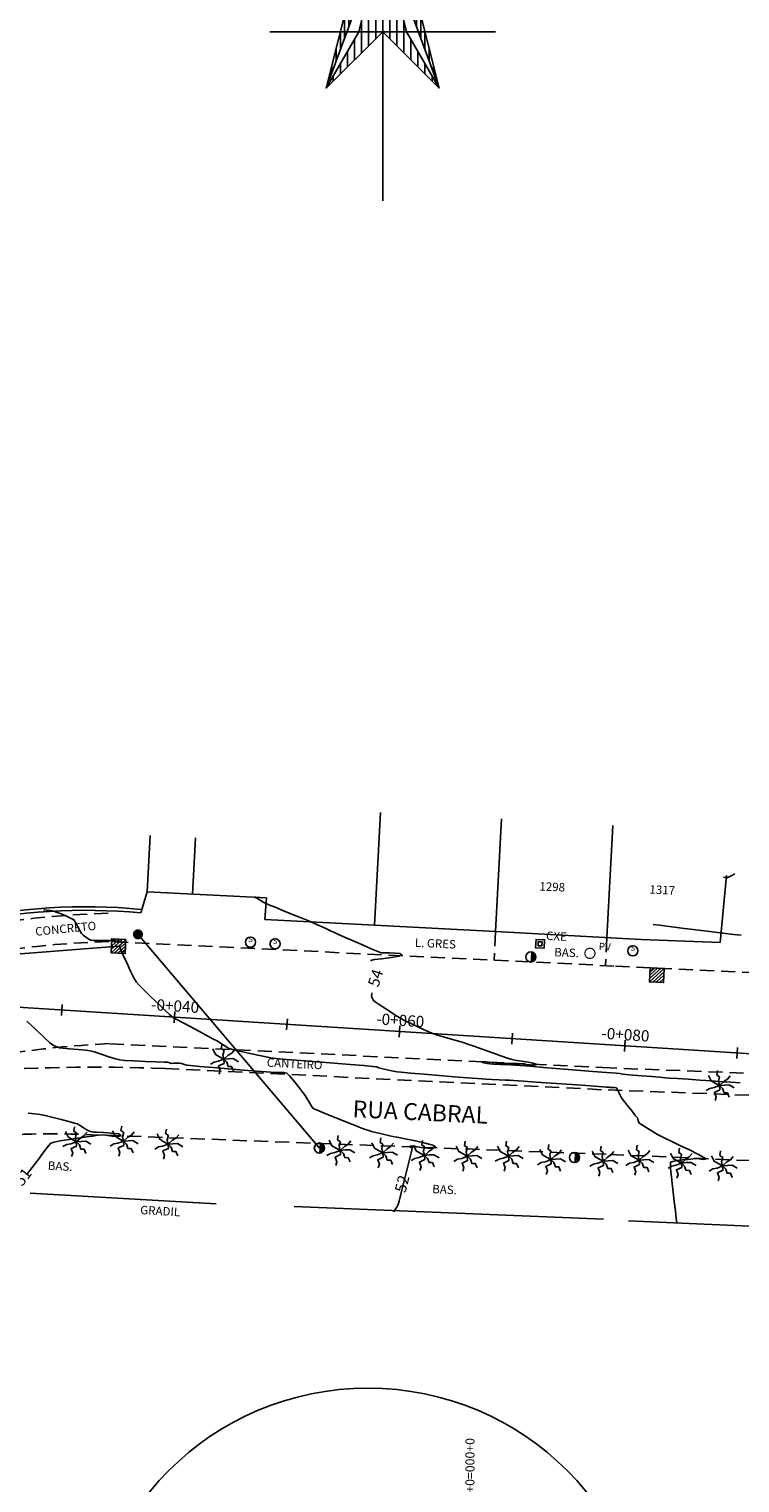
# Model space of a CAD drawing. Extents: x 180860 to 182471, y 1675491 to 1677699.
# Drawn here: x 181154 to 181217, y 1675987 to 1676116 of the extents above; entities that cross this region are included whole.
import ezdxf
from ezdxf.enums import TextEntityAlignment as Align

# ---------------------------------------------------------------- set-up
doc = ezdxf.new("R2010")
doc.units = 0
doc.header["$LTSCALE"] = 5
doc.header["$MEASUREMENT"] = 0
doc.header["$PDMODE"] = 33
doc.header["$PDSIZE"] = 0.1
doc.linetypes.add('DASHED2', pattern=[0.375, 0.25, -0.125])
doc.layers.get('0').update_dxf_attribs({"linetype": 'CONTINUOUS'})
doc.layers.get('DEFPOINTS').update_dxf_attribs({"linetype": 'CONTINUOUS'})
for name, color, linetype in [('413-ACONT-MJR', 96, 'CONTINUOUS'), ('413-ACONT-MNR', 44, 'CONTINUOUS'), ('AMARR-NOVA', 202, 'CONTINUOUS'), ('ARVORES', 3, 'CONTINUOUS'), ('CEA', 7, 'CERCA'), ('CXE', 7, 'CONTINUOUS'), ('DIRE', 7, 'CONTINUOUS'), ('DISPDREN', 4, 'CONTINUOUS'), ('EIXOLOC', 3, 'CONTINUOUS'), ('MARCOS', 2, 'CONTINUOUS'), ('MF', 1, 'DASHED2'), ('MURO', 5, 'CONTINUOUS'), ('POSTES', 7, 'CONTINUOUS'), ('PVS', 2, 'CONTINUOUS'), ('PVTF', 7, 'CONTINUOUS'), ('REDELETR', 7, 'REDELETR'), ('STALBLCB', 7, 'CONTINUOUS')]:
    doc.layers.add(name, color=color, linetype=linetype)
doc.styles.add('2MM', font='simplex', dxfattribs={"height": 2})
doc.styles.add('R6', font='romans.shx', dxfattribs={"height": 0.75})
doc.linetypes.add('CERCA', pattern='A,0.34,-0.05,["X",STANDARD,S=0.1,R=0,X=-0.05,Y=-0.05],-0.05', length=0.44)
doc.linetypes.add('REDELETR', pattern='A,0.35,-0.05,["E",STANDARD,S=0.1,R=0,X=-0.05,Y=-0.05],-0.05', length=0.45)
doc.dimstyles.new('500', dxfattribs={"dimtxt": 0.75, "dimasz": 0.75, "dimexe": 0.75, "dimexo": 0, "dimgap": 0.4, "dimtad": 0, "dimtoh": 1, "dimdec": 3, "dimzin": 0, "dimtxsty": 'R6', "dimcen": 0, "dimaunit": 1, "dimazin": 3, "dimtfac": 1, "dimtdec": 3, "dimtofl": 0, "dimtmove": 0, "dimatfit": 3, "dimtolj": 1, "dimtzin": 0})

# ---------------------------------------------------------------- blocks, each defined once
blk = doc.blocks.new('PC')
at = {"const_width": 0.0009}
blk.add_lwpolyline([(0, -0.00045, 1), (0, 0.00045, 1)], format="xyb", dxfattribs=at)
blk.add_circle((0, 0), 0.0009)
blk = doc.blocks.new('*X0')
at = {"color": 0}
for p, q in [((0, 0), (1.87, 1.87)), ((0, 0.44), (1.43, 1.87)), ((0, 0.88), (0.98, 1.87)), ((0, 1.33), (0.54, 1.87)), ((0, 1.77), (0.1, 1.87)), ((0.44, 0), (1.87, 1.43)), ((0.88, 0), (1.87, 0.98)), ((1.33, 0), (1.87, 0.54)), ((1.77, 0), (1.87, 0.1))]:
    blk.add_line(p, q, dxfattribs=at)
blk = doc.blocks.new('PVTF')
blk.add_lwpolyline([(0.00125, 0.00125), (-0.00125, 0.00125), (-0.00125, -0.00125), (0.00125, -0.00125)], close=True)
at = {"color": 2, "xscale": 0.001333333333333, "yscale": 0.001333333333333, "zscale": 0.001333333333333}
blk.add_blockref('*X0', (-0.00125, -0.00125), dxfattribs=at)
blk = doc.blocks.new('PF')
at = {"const_width": 0.0009}
blk.add_lwpolyline([(-0.00045, 0, 1), (0.00045, 0, 1)], format="xyb", close=True, dxfattribs=at)
blk = doc.blocks.new('DIRE')
blk.add_lwpolyline([(0, 0, 0, 0, 0), (0.003, 0, 0.0015, 0, 0), (0.0045, 0, 0, 0, 0)], format="xyseb")
blk = doc.blocks.new('ARV')
for points in [[(0, 0), (-0.00021, 0.00075), (-0.00005, 0.00152), (-0.00056, 0.00183), (-0.00047, 0.00264)], [(0, 0), (-0.00095, -0.00043), (-0.00167, -0.00062), (-0.00232, -0.00103)], [(0, 0), (-0.00077, 0.00037), (-0.00152, 0.00075), (-0.00204, 0.00168)], [(0, 0), (0.00009, -0.00076), (-0.00084, -0.00126), (-0.0005, -0.00205), (-0.00067, -0.0027)], [(0, 0), (0.00074, 0.00074), (0.00134, 0.00117), (0.0018, 0.00179)], [(0, 0), (0.00085, 0.00011), (0.00168, 0.0002), (0.00262, -0.00029)], [(0, 0), (0.00058, -0.00052), (0.00087, -0.00125), (0.00147, -0.00123), (0.00183, -0.00196)]]:
    blk.add_lwpolyline(points)
blk = doc.blocks.new('PVS')
blk.add_circle((0, 0), 0.0009)
at = {"color": 0}
blk.add_text('S', height=0.001, dxfattribs=at).set_placement((0, 0), align=Align.CENTER)
blk = doc.blocks.new('*D8')
at = {"color": 0, "linetype": 'BYBLOCK'}
blk.add_arc((181029.7, 1676036.78), 3.83, 318.6372, 345.1247, dxfattribs=at)
for points in [[(181033.28, 1676035.81), (181033.53, 1676035.77), (181033.52, 1676036.53)], [(181032.66, 1676034.15), (181032.49, 1676034.34), (181032.03, 1676033.73)]]:
    blk.add_solid(points, dxfattribs=at)
at = {"layer": 'DEFPOINTS', "color": 0, "linetype": 'BYBLOCK'}
for p in [(180967.04, 1676040.77), (181029.7, 1676036.78), (181033.3, 1676035.47), (181036.6, 1676027.75), (181186.8, 1676026.76)]:
    blk.add_point(p, dxfattribs=at)
at = {"color": 0, "linetype": 'BYBLOCK', "insert": (181036.29, 1676031.66), "char_height": 0.75, "attachment_point": 5, "rotation": 307.4106, "style": 'R6'}
blk.add_mtext('\\A1;48°56\'26"', dxfattribs=at)
blk = doc.blocks.new('CXE')
for points in [[(0.00075, -0.00075), (0.00075, 0.00075), (-0.00075, 0.00075), (-0.00075, -0.00075)], [(0.00035, -0.00035), (0.00035, 0.00035), (-0.00035, 0.00035), (-0.00035, -0.00035)]]:
    blk.add_lwpolyline(points, close=True)
blk.add_text('CXE', height=0.0015).set_placement((0.00099, 0.00075))
blk = doc.blocks.new('PV')
at = {"const_width": 0.0002}
blk.add_lwpolyline([(-0.0009, 0, 1), (0.0009, 0, 1)], format="xyb", close=True, dxfattribs=at)
at = {"color": 0}
blk.add_text('PV', height=0.0013, dxfattribs=at).set_placement((0.0015, 0.00066))
blk = doc.blocks.new('STA_TIC')
blk.add_line((0, -0.04165), (0, 0.04165))
blk = doc.blocks.new('LBL_TIC')
blk.add_line((0, -0.04165), (0, 0.04165))
blk = doc.blocks.new('*D3')
at = {"color": 0, "linetype": 'BYBLOCK'}
for start, end in [(206.3924, 220.5438), (221.7836, 240.4899)]:
    blk.add_arc((181245.09, 1676023.04), 1.45, start, end, dxfattribs=at)
for points in [[(181243.67, 1676022.37), (181243.91, 1676022.42), (181243.64, 1676023.13)], [(181244.41, 1676021.9), (181244.34, 1676021.66), (181245.1, 1676021.6)]]:
    blk.add_solid(points, dxfattribs=at)
at = {"layer": 'DEFPOINTS', "color": 0, "linetype": 'BYBLOCK'}
for p in [(181244.44, 1676093.04), (180967.04, 1676040.77), (181245.09, 1676023.04), (181244.35, 1676021.8), (181245.74, 1675953.05)]:
    blk.add_point(p, dxfattribs=at)
at = {"color": 0, "linetype": 'BYBLOCK', "insert": (181240.92, 1676021.45), "char_height": 0.75, "attachment_point": 5, "rotation": 356.3512, "style": 'R6'}
blk.add_mtext('\\A1;94°10\'48"', dxfattribs=at)
blk = doc.blocks.new('*X23')
at = {"color": 0}
for p, q in [((0, 0.015), (0, 0.02358)), ((-0.00062, 0.01438), (-0.00062, 0.02106)), ((0.00062, 0.01438), (0.00062, 0.02106)), ((-0.00125, 0.01375), (-0.00125, 0.01853)), ((0.00125, 0.01375), (0.00125, 0.01853)), ((-0.00187, 0.01312), (-0.00187, 0.01601)), ((0.00187, 0.01312), (0.00187, 0.01601)), ((-0.0025, 0.0125), (-0.0025, 0.01435)), ((0.0025, 0.0125), (0.0025, 0.01435)), ((-0.00312, 0.01188), (-0.00312, 0.01326)), ((0.00312, 0.01188), (0.00312, 0.01326)), ((-0.00375, 0.01125), (-0.00375, 0.01217)), ((0.00375, 0.01125), (0.00375, 0.01217)), ((-0.00438, 0.01063), (-0.00438, 0.01109)), ((0.00438, 0.01063), (0.00438, 0.01109))]:
    blk.add_line(p, q, dxfattribs=at)
blk = doc.blocks.new('*X24')
at = {"color": 0}
for p, q in [((0, 0.02358), (0, 0.03)), ((-0.00038, 0.02256), (-0.00038, 0.0285)), ((0.00038, 0.02256), (0.00038, 0.0285)), ((-0.00075, 0.02154), (-0.00075, 0.027)), ((0.00075, 0.02154), (0.00075, 0.027)), ((-0.00112, 0.02053), (-0.00112, 0.0255)), ((0.00112, 0.02053), (0.00112, 0.0255)), ((-0.0015, 0.01951), (-0.0015, 0.024)), ((0.0015, 0.01951), (0.0015, 0.024)), ((-0.00187, 0.01849), (-0.00187, 0.0225)), ((0.00187, 0.01849), (0.00187, 0.0225)), ((-0.00225, 0.01747), (-0.00225, 0.021)), ((0.00225, 0.01747), (0.00225, 0.021)), ((-0.00263, 0.01645), (-0.00263, 0.0195)), ((0.00263, 0.01645), (0.00263, 0.0195)), ((-0.003, 0.01543), (-0.003, 0.018)), ((0.003, 0.01543), (0.003, 0.018)), ((-0.00337, 0.01441), (-0.00337, 0.0165)), ((0.00337, 0.01441), (0.00337, 0.0165)), ((-0.00375, 0.0134), (-0.00375, 0.015)), ((0.00375, 0.0134), (0.00375, 0.015)), ((-0.00412, 0.01238), (-0.00412, 0.0135)), ((0.00412, 0.01238), (0.00412, 0.0135)), ((-0.0045, 0.01136), (-0.0045, 0.012)), ((0.0045, 0.01136), (0.0045, 0.012)), ((-0.00487, 0.01034), (-0.00487, 0.0105)), ((0.00487, 0.01034), (0.00487, 0.0105))]:
    blk.add_line(p, q, dxfattribs=at)
blk = doc.blocks.new('NN')
for p, q in [((-0.00135, 0.03055), (-0.00135, 0.03161)), ((-0.00135, 0.03161), (-0.0012, 0.03161)), ((-0.0012, 0.03161), (-0.0003, 0.0307)), ((-0.0012, 0.03055), (-0.0012, 0.03146)), ((-0.0003, 0.03055), (-0.0012, 0.03146)), ((-0.0003, 0.0307), (-0.0003, 0.03161)), ((-0.0003, 0.03161), (-0.00015, 0.03161)), ((-0.00015, 0.03055), (-0.00015, 0.03161)), ((0.00015, 0.03161), (0.0003, 0.03161)), ((0.00015, 0.03055), (0.00015, 0.03161)), ((0.0003, 0.03161), (0.00083, 0.03108)), ((0.00083, 0.03093), (0.0003, 0.03146)), ((0.0003, 0.03055), (0.0003, 0.03146)), ((0.00135, 0.03161), (0.00083, 0.03108)), ((0.00083, 0.03093), (0.00135, 0.03146)), ((0.0015, 0.03161), (0.00135, 0.03161)), ((0.00135, 0.03055), (0.00135, 0.03146)), ((0.0015, 0.03055), (0.0015, 0.03161)), ((0, 0.03), (-0.005, 0.01)), ((-0.0012, 0.03055), (-0.00135, 0.03055)), ((-0.0003, 0.03055), (-0.00015, 0.03055)), ((0, 0), (0, 0.03)), ((0, 0.03), (0.005, 0.01)), ((0.0003, 0.03055), (0.00015, 0.03055)), ((0.00135, 0.03055), (0.0015, 0.03055)), ((0, 0.02358), (-0.005, 0.01)), ((0, 0.02358), (-0.00212, 0.015)), ((0, 0.02358), (0.005, 0.01)), ((0, 0.02358), (0.00212, 0.015)), ((-0.01, 0.015), (0.01, 0.015)), ((-0.00212, 0.015), (-0.005, 0.01)), ((0, 0.015), (-0.005, 0.01)), ((0, 0.015), (0.005, 0.01)), ((0.00212, 0.015), (0.005, 0.01))]:
    blk.add_line(p, q)
at = {"color": 1}
for name in ['*X24', '*X23']:
    blk.add_blockref(name, (0, 0), dxfattribs=at)

msp = doc.modelspace()

# ---------------------------------------------------------------- linework, layer by layer
at = {"layer": '413-ACONT-MJR'}
msp.add_lwpolyline([(181209.17028, 1676036.25043), (181209.7285, 1676036.18244), (181210.61734, 1676036.07406), (181211.73111, 1676035.93826), (181212.96409, 1676035.78795), (181214.21061, 1676035.63608), (181215.36496, 1676035.49557), (181216.32145, 1676035.37938), (181216.97438, 1676035.30043)], dxfattribs=at)
at = {"layer": '413-ACONT-MNR'}
for points in [[(181215.42722, 1676040.43675), (181215.58208, 1676040.41351), (181215.73675, 1676040.3991), (181215.91447, 1676040.47873), (181216.21917, 1676040.628), (181216.43127, 1676040.73278)], [(181173.85444, 1676038.72158), (181173.92482, 1676038.6586), (181174.05712, 1676038.57743), (181174.34805, 1676038.40131), (181174.6615, 1676038.21449), (181174.86134, 1676038.10125), (181175.11008, 1676037.99779), (181175.66535, 1676037.7739), (181176.40811, 1676037.47638), (181177.21936, 1676037.15205), (181177.98006, 1676036.8477), (181178.5712, 1676036.61015), (181178.87376, 1676036.48621), (181179.16681, 1676036.35228), (181179.63567, 1676036.13266), (181180.16302, 1676035.88422), (181180.63152, 1676035.66379), (181180.92385, 1676035.52824), (181181.22687, 1676035.39383), (181181.82162, 1676035.13164), (181182.59052, 1676034.79431), (181183.41598, 1676034.43449), (181184.18041, 1676034.10482), (181184.76623, 1676033.85792), (181185.05584, 1676033.74645), (181185.33783, 1676033.72845), (181185.80352, 1676033.72953), (181186.31224, 1676033.72215), (181186.72331, 1676033.67882), (181186.89608, 1676033.57201), (181186.61734, 1676033.43613), (181185.94239, 1676033.32113), (181185.13329, 1676033.22276), (181184.45213, 1676033.13678), (181184.16095, 1676033.05894), (181184.21516, 1676033.0247)], [(181155.12753, 1676037.55753), (181155.39521, 1676037.52644), (181155.78609, 1676037.47926), (181156.0515, 1676037.43694), (181156.26846, 1676037.35701), (181156.68696, 1676037.19035), (181157.17412, 1676036.98738), (181157.59705, 1676036.7985), (181157.82284, 1676036.67414), (181157.97393, 1676036.44379), (181158.17834, 1676036.05176), (181158.37375, 1676035.66425), (181158.49786, 1676035.44746), (181158.64733, 1676035.31829), (181158.89785, 1676035.12982), (181159.15565, 1676034.95253), (181159.32699, 1676034.85687), (181159.57546, 1676034.84016), (181160.05949, 1676034.83627), (181160.61944, 1676034.83933), (181161.09567, 1676034.8435), (181161.32854, 1676034.84291), (181161.55382, 1676034.81227), (181161.87419, 1676034.76098), (181162.04632, 1676034.72536), (181162.0754, 1676034.64374), (181162.08707, 1676034.55725), (181161.96952, 1676034.43712), (181161.85515, 1676034.32724), (181161.87586, 1676034.26474), (181161.96808, 1676034.05763), (181162.20168, 1676033.53834), (181162.51697, 1676032.84777), (181162.85426, 1676032.12679), (181163.15385, 1676031.51626), (181163.35607, 1676031.15708), (181163.61158, 1676030.8727), (181164.08644, 1676030.39638), (181164.6868, 1676029.81362), (181165.31881, 1676029.20995), (181165.88858, 1676028.67086), (181166.30228, 1676028.28187), (181166.46603, 1676028.12849), (181166.53301, 1676028.06579), (181166.59912, 1676028.0068), (181166.6648, 1676027.97054), (181166.73148, 1676027.9359), (181166.93929, 1676027.82627), (181167.46492, 1676027.54896), (181168.18437, 1676027.16919), (181168.97366, 1676026.75222), (181169.7088, 1676026.36329), (181170.26579, 1676026.06764), (181170.52066, 1676025.93052), (181170.7273, 1676025.79895), (181171.05144, 1676025.58684), (181171.37743, 1676025.37847), (181171.58961, 1676025.25815), (181171.88328, 1676025.17933), (181172.50792, 1676025.0302), (181173.31242, 1676024.84539), (181174.14565, 1676024.65953), (181174.85649, 1676024.50726), (181175.29382, 1676024.42319), (181175.74548, 1676024.37651), (181176.67291, 1676024.29484), (181177.93517, 1676024.18891), (181179.39134, 1676024.06945), (181180.9005, 1676023.94719), (181182.32172, 1676023.83285), (181183.51409, 1676023.73716), (181184.33668, 1676023.67085), (181184.64855, 1676023.64465), (181184.74927, 1676023.59761), (181184.84954, 1676023.54912), (181185.08371, 1676023.49339), (181185.58795, 1676023.37768), (181186.12793, 1676023.25754), (181186.46937, 1676023.1885), (181186.84263, 1676023.15283), (181187.69337, 1676023.07932), (181188.86407, 1676022.98078), (181190.19725, 1676022.87001), (181191.5354, 1676022.7598), (181192.72101, 1676022.66296), (181193.59659, 1676022.59228), (181194.00463, 1676022.56058), (181194.3517, 1676022.54224), (181194.90955, 1676022.51622), (181195.53766, 1676022.48781), (181196.09553, 1676022.4623), (181196.44267, 1676022.44499), (181196.82101, 1676022.41944), (181197.65134, 1676022.36174), (181198.80147, 1676022.28126), (181200.13921, 1676022.18734), (181201.53237, 1676022.08935), (181202.84876, 1676021.99665), (181203.95619, 1676021.91858), (181204.72248, 1676021.86451), (181205.01544, 1676021.84379), (181205.15776, 1676021.83288), (181205.29043, 1676021.82158), (181205.37883, 1676021.8039), (181205.4673, 1676021.78685), (181205.58274, 1676021.79154), (181205.78172, 1676021.79677), (181205.91494, 1676021.78195), (181205.99618, 1676021.64368), (181206.13101, 1676021.36192), (181206.26988, 1676021.06487), (181206.36323, 1676020.88077), (181206.53476, 1676020.6584), (181206.8824, 1676020.22425), (181207.28552, 1676019.72401), (181207.62346, 1676019.30339), (181207.77559, 1676019.10808), (181207.82327, 1676018.97498), (181207.88646, 1676018.77771), (181207.94036, 1676018.64882), (181208.12943, 1676018.52137), (181208.55433, 1676018.25592), (181209.07546, 1676017.93692), (181209.55318, 1676017.64883), (181209.84789, 1676017.47612), (181210.15507, 1676017.32544), (181210.76687, 1676017.03523), (181211.55433, 1676016.662), (181212.38851, 1676016.26231), (181213.14047, 1676015.89267), (181213.68126, 1676015.60964), (181213.88194, 1676015.46973), (181213.6642, 1676015.42579), (181213.2674, 1676015.46441), (181212.98958, 1676015.49482), (181212.72367, 1676015.47375), (181212.24666, 1676015.42994), (181211.77197, 1676015.38357), (181211.51302, 1676015.35484), (181211.27572, 1676015.31779), (181210.93428, 1676015.25097), (181210.72466, 1676015.16816), (181210.70316, 1676014.98556), (181210.72014, 1676014.6573), (181210.75147, 1676014.31868), (181210.77298, 1676014.10502), (181210.80084, 1676013.85121), (181210.86569, 1676013.28675), (181210.9541, 1676012.52524), (181211.05262, 1676011.68029), (181211.14781, 1676010.8655), (181211.22625, 1676010.19448), (181211.27448, 1676009.78083)], [(181184.27926, 1676030.2026), (181184.20265, 1676029.94822), (181184.24197, 1676029.81623), (181184.31952, 1676029.62841), (181184.38382, 1676029.50607), (181184.61584, 1676029.34177), (181185.14624, 1676028.98576), (181185.79947, 1676028.55489), (181186.39994, 1676028.16598), (181186.7721, 1676027.93586), (181187.07642, 1676027.77997), (181187.58844, 1676027.53102), (181188.20546, 1676027.23761), (181188.82475, 1676026.94837), (181189.34361, 1676026.7119), (181189.65932, 1676026.57681), (181190.0504, 1676026.45152), (181190.68427, 1676026.26671), (181191.39959, 1676026.06351), (181192.03499, 1676025.88303), (181192.4291, 1676025.76641), (181192.7576, 1676025.65243), (181193.35613, 1676025.439), (181194.11504, 1676025.16676), (181194.92466, 1676024.87634), (181195.67533, 1676024.60839), (181196.25736, 1676024.40355), (181196.56111, 1676024.30244), (181196.91458, 1676024.23633), (181197.49754, 1676024.14529), (181198.1316, 1676024.04038), (181198.63839, 1676023.93263), (181198.83953, 1676023.8331), (181198.67286, 1676023.77475), (181198.31281, 1676023.7959), (181197.92754, 1676023.84683), (181197.68519, 1676023.87781), (181197.46269, 1676023.88617), (181197.111, 1676023.89935), (181196.75931, 1676023.91277), (181196.53684, 1676023.92186), (181196.23423, 1676023.93809), (181195.70869, 1676023.96733), (181195.18929, 1676023.99653), (181194.9051, 1676024.01268), (181194.62096, 1676024.05172), (181194.21655, 1676024.09833), (181194.00302, 1676024.06783), (181194.16107, 1676023.9836), (181194.4882, 1676023.92647), (181194.72076, 1676023.89795), (181195.03441, 1676023.87936), (181195.63489, 1676023.85151), (181196.23057, 1676023.82544), (181196.52985, 1676023.81218), (181196.68539, 1676023.80172), (181196.91267, 1676023.78569), (181197.06816, 1676023.77443), (181197.39944, 1676023.74784), (181198.24689, 1676023.6796), (181199.46268, 1676023.58162), (181200.89897, 1676023.4658), (181202.40793, 1676023.34403), (181203.84174, 1676023.22821), (181205.05254, 1676023.13025), (181205.89252, 1676023.06205), (181206.21384, 1676023.0355), (181206.35547, 1676023.00772), (181206.49709, 1676022.9799), (181206.75229, 1676022.95748), (181207.37128, 1676022.90476), (181208.19134, 1676022.83551), (181209.04973, 1676022.76354), (181209.78372, 1676022.70264), (181210.23057, 1676022.66659), (181210.61761, 1676022.63905), (181211.33309, 1676022.58974), (181212.26892, 1676022.52581), (181213.317, 1676022.45441), (181214.36925, 1676022.38268), (181215.31756, 1676022.31777), (181216.05385, 1676022.26685), (181216.47003, 1676022.23705), (181216.87766, 1676022.20383)], [(181153.66715, 1676027.67188), (181154.45861, 1676026.93222), (181155.17091, 1676026.26235), (181155.69313, 1676025.77168), (181155.91436, 1676025.5696), (181156.09719, 1676025.48431), (181156.37142, 1676025.37382), (181156.56206, 1676025.30697), (181156.8431, 1676025.27914), (181157.44778, 1676025.2293), (181158.1814, 1676025.16826), (181158.84927, 1676025.10678), (181159.25671, 1676025.05567), (181159.63177, 1676024.94974), (181160.23243, 1676024.75603), (181160.90896, 1676024.53361), (181161.51161, 1676024.34156), (181161.89063, 1676024.23897), (181162.32856, 1676024.20254), (181163.1452, 1676024.16035), (181164.13797, 1676024.11761), (181165.10432, 1676024.07955), (181165.84169, 1676024.05139), (181166.14753, 1676024.03835), (181166.31209, 1676023.98994), (181166.47686, 1676023.94303), (181166.66239, 1676023.95076), (181166.97615, 1676023.96866), (181167.19003, 1676023.97231), (181167.37431, 1676023.91939), (181167.64101, 1676023.83001), (181167.82469, 1676023.77344), (181168.16229, 1676023.74221), (181168.99981, 1676023.67039), (181170.17223, 1676023.57157), (181171.51454, 1676023.45934), (181172.86169, 1676023.34731), (181174.04869, 1676023.24906), (181174.9105, 1676023.1782), (181175.2821, 1676023.14833), (181175.5622, 1676023.1434), (181176.00532, 1676023.13869), (181176.44464, 1676023.12019), (181176.71334, 1676023.07388), (181176.93561, 1676022.84957), (181177.32173, 1676022.38426), (181177.75738, 1676021.83366), (181178.12821, 1676021.35346), (181178.31989, 1676021.09935), (181178.45942, 1676020.87178), (181178.6729, 1676020.50722), (181178.89268, 1676020.1485), (181179.0511, 1676019.93846), (181179.32604, 1676019.80765), (181179.93992, 1676019.55069), (181180.7566, 1676019.21984), (181181.63996, 1676018.86732), (181182.45385, 1676018.54538), (181183.06217, 1676018.30624), (181183.32877, 1676018.20215), (181183.58456, 1676018.10821), (181183.95947, 1676017.97391), (181184.21742, 1676017.88642), (181184.4359, 1676017.83417), (181184.86138, 1676017.73777), (181185.36627, 1676017.62469), (181185.82299, 1676017.52238), (181186.10396, 1676017.45832), (181186.47376, 1676017.38612), (181187.20408, 1676017.24615), (181188.10266, 1676017.06392), (181188.97728, 1676016.86494), (181189.63571, 1676016.67469), (181189.8857, 1676016.51869), (181189.67023, 1676016.42574), (181189.1867, 1676016.43039), (181188.61354, 1676016.4885), (181188.1292, 1676016.55597), (181187.91211, 1676016.58867), (181187.75207, 1676016.60408), (181187.61214, 1676016.59338), (181187.70469, 1676016.50315), (181187.81517, 1676016.41228), (181187.75238, 1676016.13033), (181187.58256, 1676015.42589), (181187.34728, 1676014.46651), (181187.08815, 1676013.41977), (181186.84674, 1676012.45322), (181186.66465, 1676011.73442), (181186.58347, 1676011.43094), (181186.47391, 1676011.24143), (181186.3015, 1676010.97083), (181186.18254, 1676010.78619)], [(181153.76364, 1676019.52572), (181154.61549, 1676019.42253), (181155.02237, 1676019.3675), (181155.39022, 1676019.28508), (181155.98755, 1676019.13812), (181156.68771, 1676018.95972), (181157.36404, 1676018.78297), (181157.88991, 1676018.64097), (181158.13866, 1676018.56681), (181158.33457, 1676018.45372), (181158.63748, 1676018.25992), (181158.92608, 1676018.07222), (181159.07905, 1676017.97742), (181159.21357, 1676017.93625), (181159.41308, 1676017.8846), (181159.55041, 1676017.85256), (181159.83229, 1676017.83986), (181160.44846, 1676017.81154), (181161.16962, 1676017.76029), (181161.76652, 1676017.67884), (181162.00988, 1676017.55987), (181161.7615, 1676017.46922), (181161.2135, 1676017.49651), (181160.62475, 1676017.565), (181160.2541, 1676017.59799), (181159.97068, 1676017.56609), (181159.48724, 1676017.50029), (181158.93327, 1676017.42065), (181158.43822, 1676017.34721), (181158.13159, 1676017.30003), (181157.79861, 1676017.24936), (181157.24215, 1676017.16373), (181156.61811, 1676017.06057), (181156.0824, 1676016.95731), (181155.79094, 1676016.8714), (181155.56391, 1676016.63438), (181155.24467, 1676016.21544), (181154.93583, 1676015.78488), (181154.73999, 1676015.51297), (181154.53617, 1676015.2498), (181154.12802, 1676014.72288), (181153.61025, 1676014.05445)]]:
    msp.add_lwpolyline(points, dxfattribs=at)
at = {"layer": 'AMARR-NOVA'}
msp.add_circle((181183.89606, 1675970.14481), 25, dxfattribs=at)
at = {"layer": 'CEA'}
msp.add_arc((181158.8431, 1675986.72755), 51.10101, 84.4434218, 102.7802988, dxfattribs=at)
at = {"layer": 'DISPDREN'}
msp.add_lwpolyline([(181161.78021, 1676034.33581), (181150.43966, 1676033.43198), (181138.55284, 1676030.59857)], dxfattribs=at)
at = {"layer": 'EIXOLOC'}
msp.add_line((180967.04364, 1676040.77279), (181245.08728, 1676023.04223), dxfattribs=at)
at = {"layer": 'MF'}
for p, q in [((181195.1948, 1676035.5926), (181195.07301, 1676033.0876)), ((181205.70297, 1676032.57079), (181160.94108, 1676034.74704)), ((181205.0722, 1676035.0553), (181204.95318, 1676032.60724)), ((181235.1719, 1676031.13482), (181205.70297, 1676032.57079)), ((181205.33323, 1676023.53056), (181160.95801, 1676025.68801)), ((181204.60246, 1676021.60854), (181165.90953, 1676023.48973)), ((181226.56791, 1676022.72652), (181205.33323, 1676023.53056)), ((181234.5314, 1676020.4753), (181204.60246, 1676021.60854)), ((181205.02038, 1676015.8809), (181158.23782, 1676017.65284)), ((181236.56109, 1676014.49569), (181205.02038, 1676015.8809))]:
    msp.add_line(p, q, dxfattribs=at)
for centre, radius, start, end in [((181163.41501, 1675950.74672), 86.53674, 91.6869493, 109.1910047), ((181163.41501, 1675950.74672), 84.03674, 91.6869493, 109.1910047), ((181164.63424, 1675943.75987), 82.01058, 92.5692219, 101.8885787), ((181159.88459, 1675863.64871), 159.95453, 87.8413528, 94.3312153), ((181155.85137, 1675954.64593), 63.05209, 87.8308991, 97.8743941)]:
    msp.add_arc(centre, radius, start, end, dxfattribs=at)
at = {"layer": 'MURO'}
for p, q in [((181185.00146, 1676046.18366), (181184.47922, 1676036.19731)), ((181195.2128, 1676035.63599), (181195.73504, 1676045.62235)), ((181205.0722, 1676035.0553), (181205.59444, 1676045.04165)), ((181164.32257, 1676039.15085), (181164.5731, 1676044.14457)), ((181168.3512, 1676038.94874), (181168.60173, 1676043.94246)), ((181215.1037, 1676034.642), (181215.6775, 1676040.6042)), ((181163.76057, 1676037.27422), (181164.32257, 1676039.15085)), ((181164.32257, 1676039.15085), (181174.90024, 1676038.62018)), ((181174.90024, 1676038.62018), (181174.75617, 1676036.69844)), ((181174.75617, 1676036.69844), (181184.47922, 1676036.19731)), ((181184.47922, 1676036.19731), (181195.2128, 1676035.63599)), ((181195.2128, 1676035.63599), (181208.10189, 1676034.93048)), ((181208.10189, 1676034.93048), (181215.1037, 1676034.642)), ((181170.45088, 1676011.48334), (181153.95343, 1676012.44453)), ((181177.36659, 1676011.24233), (181204.7848, 1676010.12097)), ((181207.0055, 1676009.9689), (181234.7489, 1676008.7839))]:
    msp.add_line(p, q, dxfattribs=at)
msp.add_arc((181158.8431, 1675986.72755), 50.78531, 84.4434218, 102.7802988, dxfattribs=at)
at = {"layer": 'REDELETR'}
msp.add_line((181163.50192, 1676035.38069), (181179.5865, 1676016.43614), dxfattribs=at)

# ---------------------------------------------------------------- block references
at = {"layer": 'ARVORES', "xscale": 500, "yscale": 500, "zscale": 500}
for p, rotation in [((181171.11492, 1676024.31462), 356.2062471401436), ((181215.0614, 1676021.9793), 357.2165663892256), ((181158.03964, 1676016.99461), 356.2062471401436), ((181162.21934, 1676017.04818), 356.2062471401436), ((181166.17834, 1676016.78565), 356.2062471401436), ((181181.4374, 1676016.2294), 357.2165663892256), ((181185.2055, 1676016.0114), 357.2165663892256), ((181188.9026, 1676015.787), 357.2165663892256), ((181192.696, 1676015.7088), 357.2165663892256), ((181196.3605, 1676015.7134), 357.2165663892256), ((181200.1064, 1676015.412), 357.2165663892256), ((181204.7479, 1676015.2764), 357.2165663892256), ((181207.9385, 1676015.3541), 357.2165663892256), ((181211.6831, 1676015.1042), 357.2165663892256), ((181215.33, 1676014.8468), 357.2165663892256)]:
    msp.add_blockref('ARV', p, dxfattribs=dict(at, rotation=rotation))
at = {"layer": 'CXE', "xscale": 500, "yscale": 500, "zscale": 500, "rotation": 357.2165663892256}
msp.add_blockref('CXE', (181199.1539, 1676034.5367), dxfattribs=at)
at = {"layer": 'DIRE', "xscale": 500, "yscale": 500, "zscale": 500}
for p, rotation in [((181166.26319, 1676039.8126), 87.12794721872629), ((181174.06963, 1676010.21119), 268.0040973526545), ((181205.77909, 1676009.85358), 270)]:
    msp.add_blockref('DIRE', p, dxfattribs=dict(at, rotation=rotation))
at = {"layer": 'DISPDREN', "xscale": 500, "yscale": 500, "zscale": 500, "rotation": 357.2165663892256}
msp.add_blockref('PV', (181203.5737, 1676033.6962), dxfattribs=at)
at = {"layer": 'MARCOS', "xscale": 1000, "yscale": 1000, "zscale": 1000}
msp.add_blockref('NN', (181185.19949, 1676100.39514), dxfattribs=at)
at = {"layer": 'POSTES', "xscale": 500, "yscale": 500, "zscale": 500}
for name, p, rotation in [('PF', (181163.50192, 1676035.38069), 357.127947218726), ('PC', (181198.32607, 1676033.37264), 356.2062471401436), ('PC', (181179.5865, 1676016.43614), 356.2062471401436), ('PC', (181202.20033, 1676015.58943), 356.2062471401436)]:
    msp.add_blockref(name, p, dxfattribs=dict(at, rotation=rotation))
at = {"layer": 'PVS', "xscale": 500, "yscale": 500, "zscale": 500}
for p, rotation in [((181173.47752, 1676034.68152), 356.2062471401436), ((181175.65664, 1676034.53702), 356.2062471401436), ((181207.3705, 1676033.9155), 357.2165663892256)]:
    msp.add_blockref('PVS', p, dxfattribs=dict(at, rotation=rotation))
at = {"layer": 'PVTF', "xscale": 500, "yscale": 500, "zscale": 500}
for p, rotation in [((181161.78021, 1676034.33581), 357.127947218726), ((181209.5031, 1676031.7544), 357.2165663892256)]:
    msp.add_blockref('PVTF', p, dxfattribs=dict(at, rotation=rotation))
at = {"layer": 'STALBLCB', "xscale": 12.00480192076831, "yscale": 12.00480192076831, "zscale": 12.00480192076831, "rotation": 356.3512469069312}
for name, p in [('STA_TIC', (181156.75869, 1676028.67485)), ('LBL_TIC', (181166.73842, 1676028.03846)), ('STA_TIC', (181176.71815, 1676027.40206)), ('LBL_TIC', (181186.69788, 1676026.76566)), ('STA_TIC', (181196.67761, 1676026.12926)), ('LBL_TIC', (181206.65734, 1676025.49287)), ('STA_TIC', (181216.63707, 1676024.85647))]:
    msp.add_blockref(name, p, dxfattribs=at)

# ---------------------------------------------------------------- texts
at = {"layer": '413-ACONT-MNR', "char_height": 1, "attachment_point": 5, "style": '2MM'}
for s, insert, rotation in [('{54}', (181184.68925, 1676031.47134, 54), 72.154322), ('{51}', (181153.41207, 1676013.79861, 51), 52.2378916), ('{52}', (181187.04101, 1676013.23104, 52), 75.9766549)]:
    msp.add_mtext(s, dxfattribs=dict(at, insert=insert, rotation=rotation))
at = {"layer": 'AMARR-NOVA', "style": '2MM'}
msp.add_text('0+000=0+198.29', height=0.8, rotation=270, dxfattribs=at).set_placement((181192.53481, 1675990.72334))
at = {"layer": 'MF', "style": 'R6'}
for s, height, rotation, p in [('CONCRETO', 0.75, 5.6049214, (181154.43144, 1676035.24774)), ('L. GRES', 0.75, 357.4852853, (181188.04133, 1676034.27287)), ('BAS.', 0.75, 357.4852853, (181200.3943, 1676033.43557)), ('CANTEIRO', 0.75, 357.2165664, (181174.90703, 1676023.64894)), ('RUA CABRAL', 1.5, 357.2165664, (181182.50232, 1676019.16883)), ('BAS.', 0.75, 356.6655633, (181155.494, 1676014.51623)), ('BAS.', 0.75, 357.2165664, (181189.57527, 1676012.4329))]:
    msp.add_text(s, height=height, rotation=rotation, dxfattribs=at).set_placement(p)
at = {"layer": 'MURO', "style": 'R6'}
for s, rotation, p in [('1298', 357.4852853, (181199.07899, 1676039.26839)), ('1317', 357.4852853, (181208.83764, 1676038.99301)), ('GRADIL', 356.6655633, (181163.6912, 1676010.58184))]:
    msp.add_text(s, height=0.75, rotation=rotation, dxfattribs=at).set_placement(p)
at = {"layer": 'STALBLCB', "style": '2MM'}
for s, p in [('-0+040', (181166.77024, 1676028.53744)), ('-0+060', (181186.7297, 1676027.26465)), ('-0+080', (181206.68916, 1676025.99185))]:
    msp.add_text(s, height=1, rotation=356.3512469, dxfattribs=at).set_placement(p, align=Align.CENTER)

# ---------------------------------------------------------------- dimensions: what is measured, and where the dimension line sits
at = {"layer": 'AMARR-NOVA'}
dim = msp.add_angular_dim_2l(base=(181033.30148, 1676035.46851), line1=((180967.04364, 1676040.77279), (181186.79728, 1676026.75932)), line2=((181029.69801, 1676036.77738), (181036.60118, 1676027.75187)), dimstyle='500', dxfattribs=at)
dim.commit()
dim.dimension.update_dxf_attribs({"geometry": '*D8', "text_midpoint": (181036.29129, 1676031.66171), "dimtype": 162})
at = {"layer": 'EIXOLOC'}
dim = msp.add_angular_dim_2l(base=(181244.34503, 1676021.80016), line1=((180967.04364, 1676040.77279), (181245.08728, 1676023.04223)), line2=((181245.73617, 1675953.04524), (181244.43839, 1676093.03922)), dimstyle='500', override={"dimdec": 4, "dimtdec": 4}, dxfattribs=at)
dim.commit()
dim.dimension.update_dxf_attribs({"geometry": '*D3', "text_midpoint": (181240.91917, 1676021.44918), "dimtype": 162})

doc.saveas('drawing.dxf')
